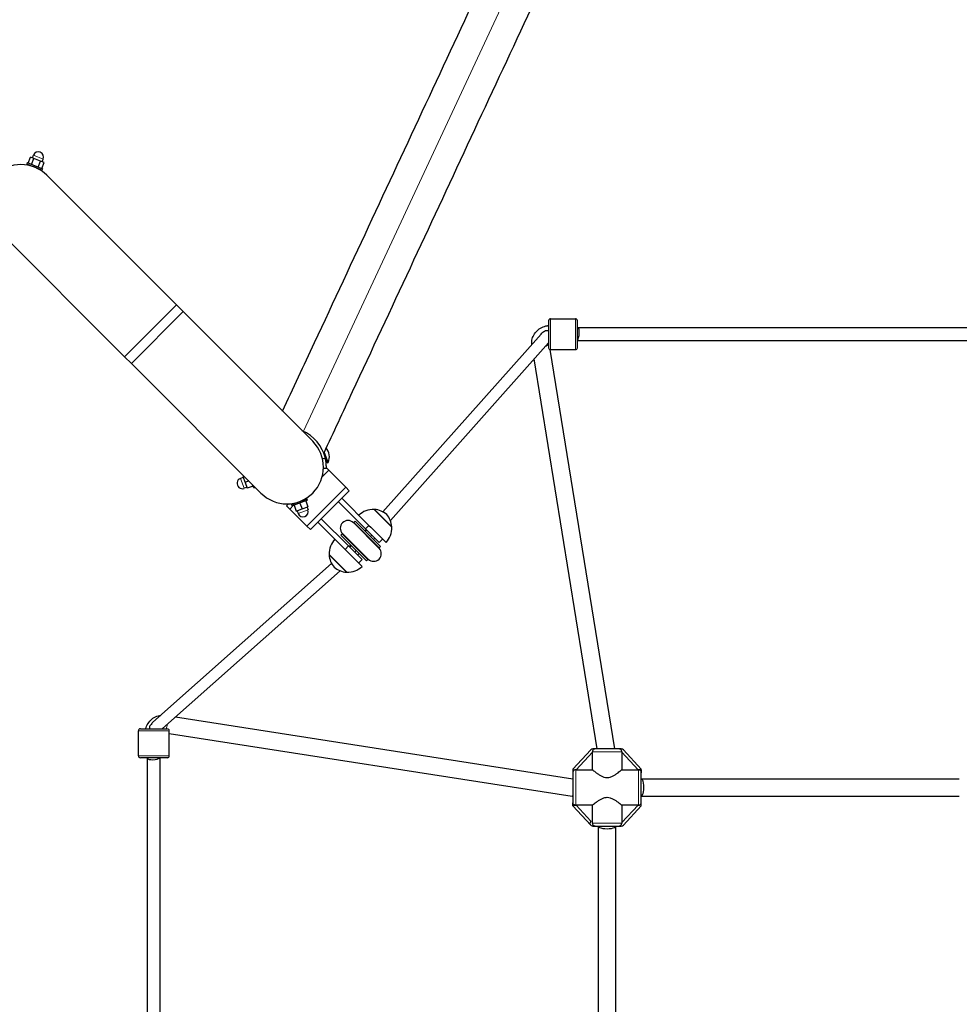
# Model space of a CAD drawing. Units: millimetres. Extents: x 14427 to 32863, y 21458 to 35591.
# Drawn here: x 19058 to 20033, y 30229 to 31250 of the extents above; entities that cross this region are included whole.
import ezdxf

# ---------------------------------------------------------------- set-up
doc = ezdxf.new("R2010")
doc.units = ezdxf.units.MM
doc.header["$LTSCALE"] = 80
doc.layers.add('Widoczne (ISO)', color=7, linetype='Continuous', lineweight=25)
doc.layers.add('Widoczne wąskie (ISO)', color=7, linetype='Continuous', lineweight=15)

msp = doc.modelspace()

# ---------------------------------------------------------------- linework, layer by layer
at = {"layer": 'Widoczne (ISO)'}
for p, q in [((19071.2, 31106.9), (19072.3, 31109.7)), ((19066, 31102), (19065.4, 31100.5)), ((19081.2, 31094.2), (19065.4, 31100.5)), ((19066, 31102), (19081.8, 31095.7)), ((19066.9, 31101.6), (19069.3, 31107.6)), ((19072.8, 31106.2), (19069.3, 31107.6)), ((19070.5, 31100.2), (19072.8, 31106.2)), ((19079.8, 31103.5), (19072.8, 31106.2)), ((19077.4, 31097.4), (19079.8, 31103.5)), ((19083.3, 31102.1), (19079.8, 31103.5)), ((19080.9, 31096.1), (19083.3, 31102.1)), ((19081.4, 31102.9), (19082.5, 31105.7)), ((19069.5, 31098.6), (19069.6, 31098.8)), ((19077, 31095.7), (19077, 31095.9)), ((19081.8, 31095.7), (19081.2, 31094.2)), ((19220.6, 30954.5), (19086.2, 31088.9)), ((19032.5, 31035.1), (19166.8, 30900.8)), ((19220.6, 30954.5), (19227.6, 30947.5)), ((19362, 30813.1), (19227.6, 30947.5)), ((19606.5, 30938.1), (19606.5, 30910.1)), ((19608.5, 30940.1), (19634.5, 30940.1)), ((19636.5, 30910.1), (19636.5, 30938.1)), ((19637.1, 30930.8), (19636.5, 30930.8)), ((20055.5, 30930.8), (19637.1, 30930.8)), ((19598.8, 30924.3), (19434.7, 30739.9)), ((20045.7, 30917.4), (19636.5, 30917.4)), ((19606.5, 30915.3), (19442.5, 30730.9)), ((19675.4, 30494.1), (19608.2, 30908.1)), ((19608.5, 30908.1), (19634.5, 30908.1)), ((19166.8, 30900.8), (19173.9, 30893.7)), ((19657.1, 30494.1), (19591.5, 30898.4)), ((19173.9, 30893.7), (19308.3, 30759.4)), ((19377.1, 30790.9), (19373.4, 30800.9)), ((19378, 30791.2), (19374, 30802.2)), ((19375, 30796.5), (19374.8, 30796.4)), ((19378.6, 30783), (19371.8, 30776.2)), ((19371.8, 30776.2), (19378.6, 30783)), ((19373.7, 30785.2), (19373.1, 30784.6)), ((19373.1, 30785.2), (19376.1, 30785.2)), ((19376.1, 30785.5), (19378.6, 30783)), ((19377.1, 30790.9), (19378, 30791.2)), ((19396.3, 30765.4), (19378.6, 30783)), ((19289.9, 30775.6), (19287.1, 30774.6)), ((19290.7, 30777), (19289.6, 30776.6)), ((19289.6, 30776.6), (19291.8, 30770.5)), ((19293.7, 30765.3), (19290.9, 30764.3)), ((19295.7, 30771.9), (19291.8, 30770.5)), ((19291.8, 30770.5), (19294, 30764.4)), ((19300.1, 30766.6), (19294, 30764.4)), ((19300.8, 30764.7), (19299.6, 30768)), ((19300.8, 30764.7), (19302.3, 30765.2)), ((19302.3, 30765.3), (19302.3, 30765.2)), ((19356, 30725.1), (19396.3, 30765.4)), ((19356, 30725.1), (19396.3, 30765.4)), ((19399.8, 30761.8), (19396.3, 30765.4)), ((19340.1, 30747.6), (19356.1, 30753.4)), ((19351.8, 30752.1), (19351.9, 30751.9)), ((19356.7, 30751.9), (19356.1, 30753.4)), ((19359.5, 30721.5), (19399.8, 30761.8)), ((19420.3, 30725.8), (19392, 30754.1)), ((19336.8, 30748.3), (19334.8, 30746.3)), ((19334.8, 30746.3), (19338.3, 30742.7)), ((19342.2, 30746.7), (19338.3, 30742.7)), ((19338.3, 30742.7), (19342.2, 30746.7)), ((19356, 30725.1), (19338.3, 30742.7)), ((19340.7, 30746.1), (19340.1, 30747.6)), ((19356.7, 30751.9), (19340.7, 30746.1)), ((19342.6, 30746.8), (19344.8, 30740.7)), ((19344.3, 30749.4), (19344.4, 30749.2)), ((19344.8, 30740.7), (19350.9, 30742.9)), ((19348.7, 30749), (19350.9, 30742.9)), ((19350.9, 30742.9), (19357, 30745.1)), ((19354.8, 30751.2), (19357, 30745.1)), ((19356.1, 30744.8), (19357.1, 30742)), ((19388.5, 30750.5), (19416.8, 30722.2)), ((19444, 30724), (19425.6, 30742.4)), ((19345.7, 30741), (19346.8, 30738.2)), ((19399.1, 30704.6), (19370.8, 30732.8)), ((19359.5, 30721.5), (19356, 30725.1)), ((19367.3, 30729.3), (19395.6, 30701)), ((19430.7, 30702.2), (19404.2, 30728.7)), ((19404.6, 30729), (19406.1, 30730.4)), ((19431, 30702.6), (19404.6, 30729)), ((19432.4, 30704), (19406.1, 30730.4)), ((19430.9, 30708.1), (19416.8, 30722.2)), ((19420.3, 30725.8), (19422.1, 30724)), ((19438, 30708.1), (19422.1, 30724)), ((19391.2, 30715.6), (19392.6, 30717)), ((19417.6, 30689.2), (19391.2, 30715.6)), ((19419, 30690.6), (19392.6, 30717)), ((19392.9, 30717.4), (19419.4, 30690.9)), ((19418, 30721), (19416.8, 30719.7)), ((19426.3, 30712.7), (19425.1, 30711.3)), ((19434.5, 30711.6), (19430.9, 30708.1)), ((19397.4, 30699.3), (19395.6, 30701)), ((19399.1, 30704.6), (19413.3, 30690.4)), ((19400.4, 30703.3), (19402, 30704.7)), ((19431, 30702.6), (19432.4, 30704)), ((19379, 30695.7), (19397.4, 30677.3)), ((19397.4, 30699.3), (19413.3, 30683.3)), ((19408.5, 30695.1), (19410.2, 30696.6)), ((19196.3, 30521.7), (19381.5, 30686.5)), ((19413.3, 30690.4), (19409.7, 30686.9)), ((19417.6, 30689.2), (19419, 30690.6)), ((19206.3, 30515.2), (19390.3, 30678.9)), ((19219.7, 30527.2), (19631.7, 30463.2)), ((19181.2, 30486.9), (19181.2, 30512.9)), ((19183.2, 30514.9), (19211, 30514.9)), ((19213.2, 30486.9), (19213.2, 30512.8)), ((19213.2, 30510), (19631, 30445.1)), ((19631.7, 30473.1), (19650.4, 30493.2)), ((19652, 30472.4), (19652, 30490.6)), ((19655.2, 30494.1), (19652.5, 30494.1)), ((19679.2, 30494.1), (19655.2, 30494.1)), ((19681.9, 30494.1), (19679.2, 30494.1)), ((19682.4, 30490.6), (19682.4, 30472.4)), ((19684.1, 30493.2), (19702.7, 30473.1)), ((19211.2, 30484.9), (19183.2, 30484.9)), ((19190.8, 30484.2), (19190.8, 30484.9)), ((19190.8, 30066.1), (19190.8, 30484.2)), ((19203.7, 30075.7), (19203.7, 30484.9)), ((19631.7, 30473.1), (19631.7, 30469.3)), ((19631.7, 30469.3), (19631.7, 30438.2)), ((19635.2, 30472.4), (19652, 30472.4)), ((19682.4, 30472.4), (19699.3, 30472.4)), ((19702.7, 30472.4), (19699.7, 30472.4)), ((19702.7, 30472.9), (19702.7, 30473.1)), ((19702.7, 30472.4), (19702.7, 30472.9)), ((19702.7, 30472.4), (19702.7, 30469.3)), ((19702.7, 30438.9), (19702.7, 30469.3)), ((19702.7, 30463.1), (20032.5, 30463.1)), ((19631.1, 30445.1), (19631.7, 30445.1)), ((19631.7, 30435.1), (19631.7, 30438.2)), ((19633.1, 30435.7), (19631.7, 30435.1)), ((19652, 30435.8), (19635.2, 30435.8)), ((19652, 30417.1), (19652, 30435.8)), ((19699.3, 30435.8), (19682.4, 30435.8)), ((19682.4, 30435.8), (19682.4, 30417.7)), ((19702.7, 30445.1), (20032.5, 30445.1)), ((19702.7, 30435.1), (19702.7, 30438.9)), ((19650.4, 30415.1), (19631.7, 30435.1)), ((19702.7, 30435.1), (19684.1, 30415.1)), ((19652.5, 30414.1), (19655.2, 30414.1)), ((19655.2, 30414.1), (19679.2, 30414.1)), ((19658.2, 30088.9), (19658.2, 30414.1)), ((19676.2, 30088.9), (19676.2, 30414.1)), ((19679.2, 30414.1), (19681.9, 30414.1))]:
    msp.add_line(p, q, dxfattribs=at)
for centre, radius, start, end in [((19077.4, 31107.7), 5.5, 338.455, 158.455), ((19059.4, 31062), 38, 45, 225), ((19608.5, 30938.1), 2, 90, 180), ((19634.5, 30938.1), 2, 0, 90), ((19608.5, 30910.1), 2, 180, 270), ((19634.5, 30910.1), 2, 270, 0), ((19335.1, 30786.2), 41, 12.617, 67.0542), ((19335.1, 30786.2), 38, 225, 45), ((19364.7, 30797), 14.5, 336.3972, 39.5712), ((19289, 30769.4), 5.5, 110, 290), ((19351.9, 30740.1), 5.5, 200, 20), ((19424.9, 30720.4), 22, 87.9566, 133.4343), ((19426, 30741.4), 1, 86.3246, 108.5321), ((19424.7, 30721.4), 21, 48.2935, 86.3246), ((19423, 30723.1), 21, 3.6754, 41.7065), ((19398.6, 30723), 8, 45, 225), ((19398.6, 30723), 8.5, 25.2501, 45), ((19422, 30723.2), 22, 316.5657, 2.0434), ((19443, 30724.4), 1, 341.4679, 3.6754), ((19401, 30696.5), 22, 136.5657, 182.0434), ((19398.6, 30723), 8.5, 225, 244.7499), ((19425.1, 30696.6), 8, 225, 45), ((19425, 30696.6), 8.5, 45, 64.7499), ((19380, 30695.3), 1, 161.4679, 183.6754), ((19399.9, 30696.6), 21, 183.6754, 221.7065), ((19425, 30696.6), 8.5, 205.2501, 225), ((19398.2, 30698.3), 21, 228.2935, 266.3246), ((19398.1, 30699.3), 22, 267.9566, 313.4343), ((19397, 30678.4), 1, 266.3246, 288.5321), ((19183.2, 30512.9), 2, 90, 180), ((19183.2, 30486.9), 2, 180, 270), ((19211.2, 30486.9), 2, 270, 0), ((19652.5, 30491.1), 3, 90, 137.1211), ((19681.9, 30491.1), 3, 42.8789, 90), ((19652.5, 30417.1), 3, 132.8789, 270), ((19681.9, 30417.1), 3, 270, 317.1211)]:
    msp.add_arc(centre, radius, start, end, dxfattribs=at)
for centre, major_axis, ratio, start_param, end_param in [((19636.5, 30924.1), (0.71, 6.69), 0.270489, 3.515715, 6.311903), ((19197.2, 30484.9), (6.46, 0.71), 0.288707, 3.109925, 5.919993), ((19702.7, 30454.1), (0, -9), 0.302954, 0, 3.141593), ((19631.7, 30454.1), (-0.69, -9), 0.196758, 6.268003, 6.656956), ((19667.2, 30414.1), (-9, 0), 0.306429, 0, 3.141593)]:
    msp.add_ellipse(centre, major_axis=major_axis, ratio=ratio, start_param=start_param, end_param=end_param, dxfattribs=at)
for points, knots in [([(19330.8, 30844.3), (19341.8, 30868), (19352.9, 30891.7), (19383.9, 30958.3), (19403.8, 31001), (19443.5, 31086.2), (19463.3, 31128.6), (19502.6, 31212.9), (19522.2, 31254.8), (19560.9, 31337.9), (19580.2, 31379.2), (19618.3, 31461), (19637.2, 31501.5), (19674.6, 31581.7), (19693.1, 31621.3), (19729.6, 31699.5), (19747.6, 31738.2), (19783.1, 31814.3), (19800.6, 31851.8), (19834.9, 31925.5), (19851.8, 31961.8), (19885, 32032.9), (19901.3, 32067.8), (19933.1, 32136), (19948.7, 32169.4), (19979.1, 32234.7), (19993.9, 32266.5), (20022.8, 32328.5), (20036.9, 32358.6), (20064.2, 32417.1), (20077.4, 32445.5), (20103, 32500.4), (20115.4, 32526.9), (20139.2, 32577.9), (20150.6, 32602.5), (20172.6, 32649.6), (20183.1, 32672.1), (20203.1, 32715.1), (20212.7, 32735.6), (20230.7, 32774.3), (20239.2, 32792.6), (20255.3, 32826.9), (20262.8, 32843), (20276.7, 32872.8), (20283.1, 32886.6), (20294.9, 32911.9), (20300.2, 32923.4), (20309.9, 32944), (20314.1, 32953.1), (20321.5, 32969), (20324.7, 32975.8), (20328.9, 32984.9), (20330.4, 32987.9), (20331.5, 32990.5)], [2.137333, 2.137333, 2.137333, 2.137333, 10.001941, 10.001941, 24.254923, 24.254923, 38.506001, 38.506001, 52.75708, 52.75708, 67.008159, 67.008159, 81.259238, 81.259238, 95.510317, 95.510317, 109.761396, 109.761396, 124.012475, 124.012475, 138.263554, 138.263554, 152.514634, 152.514634, 166.765713, 166.765713, 181.016792, 181.016792, 195.267871, 195.267871, 209.51895, 209.51895, 223.770029, 223.770029, 238.021108, 238.021108, 252.272187, 252.272187, 266.523267, 266.523267, 280.774346, 280.774346, 295.025425, 295.025425, 309.276504, 309.276504, 323.527583, 323.527583, 337.778662, 337.778662, 352.029741, 352.029741, 361.102619, 361.102619, 361.102619, 361.102619]), ([(20383.2, 32966.4), (20382.8, 32965.6), (20382.4, 32964.7), (20380.6, 32960.8), (20379, 32957.5), (20374.4, 32947.5), (20371, 32940.3), (20363.2, 32923.4), (20358.7, 32913.8), (20348.6, 32892.2), (20343, 32880.2), (20330.8, 32854), (20324.1, 32839.7), (20309.8, 32808.9), (20302, 32792.4), (20285.6, 32757.1), (20276.9, 32738.3), (20258.4, 32698.7), (20248.6, 32677.8), (20228.2, 32634), (20217.5, 32611), (20195.1, 32563.1), (20183.5, 32538.1), (20159.3, 32486.2), (20146.7, 32459.3), (20120.8, 32403.7), (20107.4, 32374.9), (20079.8, 32315.7), (20065.5, 32285.2), (20036.3, 32222.5), (20021.3, 32190.3), (19990.6, 32124.4), (19974.9, 32090.7), (19942.7, 32021.8), (19926.3, 31986.7), (19892.9, 31915), (19875.9, 31878.5), (19841.3, 31804.2), (19823.7, 31766.5), (19788, 31689.9), (19769.8, 31651), (19733.2, 31572.4), (19714.6, 31532.6), (19677.1, 31452.1), (19658.1, 31411.4), (19619.8, 31329.3), (19600.5, 31287.8), (19561.6, 31204.4), (19542, 31162.4), (19502.6, 31077.9), (19482.8, 31035.4), (19443, 30950.1), (19423, 30907.3), (19393.2, 30843.3), (19383.3, 30822.1), (19373.4, 30800.9)], [20.133555, 20.133555, 20.133555, 20.133555, 23.146274, 23.146274, 32.185703, 32.185703, 46.439023, 46.439023, 60.690101, 60.690101, 74.94118, 74.94118, 89.192259, 89.192259, 103.443338, 103.443338, 117.694417, 117.694417, 131.945497, 131.945497, 146.196576, 146.196576, 160.447655, 160.447655, 174.698734, 174.698734, 188.949813, 188.949813, 203.200892, 203.200892, 217.451971, 217.451971, 231.70305, 231.70305, 245.95413, 245.95413, 260.205209, 260.205209, 274.456288, 274.456288, 288.707367, 288.707367, 302.958446, 302.958446, 317.209525, 317.209525, 331.460604, 331.460604, 345.711683, 345.711683, 359.962763, 359.962763, 374.213842, 374.213842, 381.236585, 381.236585, 381.236585, 381.236585]), ([(19589.1, 30913.5), (19589, 30914.9), (19589.1, 30916.4), (19589.6, 30919.7), (19590.3, 30921.5), (19592.1, 30924.9), (19593.3, 30926.4), (19596.1, 30929.1), (19597.7, 30930.3), (19601.3, 30932), (19603.3, 30932.6), (19605.7, 30933), (19606.1, 30933), (19606.5, 30933.1)], [5.464107, 5.464107, 5.464107, 5.464107, 5.690798, 5.690798, 5.993483, 5.993483, 6.30313, 6.30313, 6.623693, 6.623693, 6.954684, 6.954684, 7.019789, 7.019789, 7.019789, 7.019789]), ([(19598.8, 30924.3), (19600, 30925.7), (19601.3, 30926.7), (19603.1, 30927.7), (19603.8, 30928), (19604.8, 30928.1), (19605.2, 30928.1), (19605.8, 30928), (19606.1, 30927.8), (19606.4, 30927.6), (19606.4, 30927.6), (19606.5, 30927.6)], [6.3227608, 6.3227608, 6.3227608, 6.3227608, 6.7685261, 6.7685261, 7.0226098, 7.0226098, 7.167599, 7.167599, 7.2850689, 7.2850689, 7.3059894, 7.3059894, 7.3059894, 7.3059894]), ([(19376.1, 30785.2), (19376.1, 30785.2), (19376.1, 30785.4), (19376.1, 30786.4), (19376.1, 30787.2), (19376, 30789), (19376, 30790.1), (19375.6, 30792.6), (19375.4, 30793.9), (19375.1, 30795.2)], [3.078528, 3.078528, 3.078528, 3.078528, 3.455365, 3.455365, 3.832202, 3.832202, 4.213732, 4.213732, 4.595263, 4.595263, 4.595263, 4.595263]), ([(19188.8, 30514.9), (19188.9, 30515.3), (19189.1, 30515.7), (19189.8, 30518.1), (19190.8, 30519.9), (19193.2, 30523.2), (19194.6, 30524.7), (19197.9, 30526.9), (19199.7, 30527.8), (19202.5, 30528.6), (19203.4, 30528.8), (19204.4, 30528.9)], [5.72515, 5.72515, 5.72515, 5.72515, 5.796069, 5.796069, 6.130551, 6.130551, 6.455828, 6.455828, 6.769359, 6.769359, 6.91769, 6.91769, 6.91769, 6.91769]), ([(19196.3, 30521.7), (19195.8, 30521.3), (19195.4, 30520.9), (19194, 30519.2), (19193.2, 30518.1), (19192.7, 30516.7), (19192.7, 30516.3), (19192.7, 30515.6), (19192.7, 30515.4), (19192.9, 30515), (19192.9, 30515), (19193, 30514.9)], [-4.0188817, -4.0188817, -4.0188817, -4.0188817, -3.8733548, -3.8733548, -3.5146472, -3.5146472, -3.3387806, -3.3387806, -3.1853445, -3.1853445, -3.1296455, -3.1296455, -3.1296455, -3.1296455]), ([(19655.2, 30494.1), (19655.2, 30494.1), (19655.2, 30494.1), (19654.8, 30494.1), (19654.4, 30494), (19653.7, 30493.8), (19653.3, 30493.6), (19652.7, 30493.1), (19652.5, 30492.8), (19652.2, 30492.3), (19652.1, 30492), (19652, 30491.5), (19652, 30491.3), (19652, 30491.1)], [1.4252376, 1.4252376, 1.4252376, 1.4252376, 1.4273255, 1.4273255, 1.5412923, 1.5412923, 1.6550837, 1.6550837, 1.7450564, 1.7450564, 1.8344184, 1.8344184, 1.8826018, 1.8826018, 1.8826018, 1.8826018]), ([(19682.4, 30491.1), (19682.5, 30491.5), (19682.4, 30491.9), (19682.2, 30492.5), (19682, 30492.8), (19681.5, 30493.3), (19681.3, 30493.5), (19680.6, 30493.9), (19680.2, 30494), (19679.6, 30494.1), (19679.4, 30494.1), (19679.2, 30494.1)], [0, 0, 0, 0, 0.1181388, 0.1181388, 0.1995772, 0.1995772, 0.2687843, 0.2687843, 0.3592038, 0.3592038, 0.3972262, 0.3972262, 0.3972262, 0.3972262]), ([(19634.7, 30472.5), (19634.4, 30472.5), (19634.1, 30472.4), (19633.5, 30472.2), (19633.2, 30472.1), (19632.6, 30471.7), (19632.4, 30471.4), (19632, 30470.8), (19631.9, 30470.5), (19631.8, 30469.8), (19631.7, 30469.6), (19631.7, 30469.3)], [1.1415347, 1.1415347, 1.1415347, 1.1415347, 1.2446889, 1.2446889, 1.3516516, 1.3516516, 1.4469354, 1.4469354, 1.5573845, 1.5573845, 1.6332152, 1.6332152, 1.6332152, 1.6332152]), ([(19652, 30472.4), (19652.2, 30472.3), (19652.4, 30472.2), (19653, 30471.7), (19653.5, 30471.3), (19654.6, 30470.4), (19655.3, 30469.9), (19656.6, 30468.9), (19657.4, 30468.3), (19659.1, 30467.2), (19660, 30466.6), (19661.9, 30465.6), (19662.9, 30465.2), (19665, 30464.6), (19666.1, 30464.4), (19668.4, 30464.4), (19669.4, 30464.6), (19671.5, 30465.2), (19672.6, 30465.6), (19674.5, 30466.6), (19675.4, 30467.2), (19677.1, 30468.3), (19677.9, 30468.9), (19679.2, 30469.9), (19679.9, 30470.4), (19681, 30471.3), (19681.5, 30471.7), (19682.1, 30472.2), (19682.3, 30472.3), (19682.4, 30472.4)], [3.122184, 3.122184, 3.122184, 3.122184, 3.25997, 3.25997, 3.580119, 3.580119, 3.900269, 3.900269, 4.235037, 4.235037, 4.569805, 4.569805, 4.904573, 4.904573, 5.23934, 5.23934, 5.574108, 5.574108, 5.908876, 5.908876, 6.243644, 6.243644, 6.578411, 6.578411, 6.898561, 6.898561, 7.218711, 7.218711, 7.356496, 7.356496, 7.356496, 7.356496]), ([(19699.3, 30472.4), (19699.7, 30472.4), (19700.2, 30472.5), (19701.2, 30472.5), (19701.6, 30472.6), (19702.3, 30472.7), (19702.5, 30472.8), (19702.7, 30472.9), (19702.7, 30472.9), (19702.7, 30472.9)], [1.1135245, 1.1135245, 1.1135245, 1.1135245, 1.252486, 1.252486, 1.3914475, 1.3914475, 1.5083687, 1.5083687, 1.5298341, 1.5298341, 1.5298341, 1.5298341]), ([(19702.7, 30469.3), (19702.7, 30469.7), (19702.7, 30470.2), (19702.4, 30470.9), (19702.1, 30471.3), (19701.6, 30471.8), (19701.2, 30472.1), (19700.5, 30472.4), (19700.1, 30472.4), (19699.7, 30472.4)], [1.3715641, 1.3715641, 1.3715641, 1.3715641, 1.48987, 1.48987, 1.6045725, 1.6045725, 1.7162601, 1.7162601, 1.8259054, 1.8259054, 1.8259054, 1.8259054]), ([(19634.7, 30435.8), (19634.4, 30435.8), (19634.1, 30435.8), (19633.5, 30436), (19633.2, 30436.1), (19632.7, 30436.4), (19632.4, 30436.6), (19632.1, 30437.1), (19631.9, 30437.3), (19631.8, 30437.7), (19631.7, 30438), (19631.7, 30438.2), (19631.7, 30438.2), (19631.7, 30438.2)], [-0.5453499, -0.5453499, -0.5453499, -0.5453499, -0.4504077, -0.4504077, -0.3461824, -0.3461824, -0.2184538, -0.2184538, -0.111632, -0.111632, 0, 0, 0.0010191, 0.0010191, 0.0010191, 0.0010191]), ([(19635.2, 30435.8), (19634.8, 30435.8), (19634.2, 30435.8), (19633.6, 30435.7), (19633.3, 30435.7), (19633.1, 30435.7)], [1.1135245, 1.1135245, 1.1135245, 1.1135245, 1.252486, 1.252486, 1.3176173, 1.3176173, 1.3176173, 1.3176173]), ([(19633.1, 30435.7), (19633.3, 30435.7), (19633.4, 30435.7), (19634, 30435.8), (19634.4, 30435.8), (19634.7, 30435.8)], [0.7465321, 0.7465321, 0.7465321, 0.7465321, 0.7950277, 0.7950277, 0.9082986, 0.9082986, 0.9082986, 0.9082986]), ([(19652, 30435.8), (19652.2, 30435.9), (19652.4, 30436), (19653, 30436.5), (19653.5, 30436.9), (19654.6, 30437.9), (19655.3, 30438.4), (19656.6, 30439.4), (19657.4, 30439.9), (19659.1, 30441), (19660, 30441.6), (19661.9, 30442.6), (19662.9, 30443), (19665, 30443.7), (19666.1, 30443.9), (19668.4, 30443.9), (19669.4, 30443.7), (19671.5, 30443), (19672.6, 30442.6), (19674.5, 30441.6), (19675.4, 30441), (19677.1, 30439.9), (19677.9, 30439.4), (19679.2, 30438.4), (19679.9, 30437.9), (19681, 30436.9), (19681.5, 30436.5), (19682.1, 30436), (19682.3, 30435.9), (19682.4, 30435.8)], [3.122184, 3.122184, 3.122184, 3.122184, 3.25997, 3.25997, 3.580119, 3.580119, 3.900269, 3.900269, 4.235037, 4.235037, 4.569805, 4.569805, 4.904573, 4.904573, 5.23934, 5.23934, 5.574108, 5.574108, 5.908876, 5.908876, 6.243644, 6.243644, 6.578411, 6.578411, 6.898561, 6.898561, 7.218711, 7.218711, 7.356496, 7.356496, 7.356496, 7.356496]), ([(19699.7, 30435.8), (19700.1, 30435.8), (19700.4, 30435.8), (19701, 30436), (19701.3, 30436.2), (19701.9, 30436.6), (19702.1, 30436.8), (19702.4, 30437.4), (19702.6, 30437.8), (19702.7, 30438.4), (19702.7, 30438.7), (19702.7, 30438.9)], [1.1415347, 1.1415347, 1.1415347, 1.1415347, 1.2446889, 1.2446889, 1.3516516, 1.3516516, 1.4469354, 1.4469354, 1.5573845, 1.5573845, 1.6332152, 1.6332152, 1.6332152, 1.6332152]), ([(19652, 30417.1), (19652, 30416.8), (19652.1, 30416.3), (19652.4, 30415.6), (19652.7, 30415.3), (19653.2, 30414.8), (19653.6, 30414.5), (19654.4, 30414.2), (19654.8, 30414.1), (19655.2, 30414.1)], [0, 0, 0, 0, 0.1089699, 0.1089699, 0.2208611, 0.2208611, 0.3372736, 0.3372736, 0.4595874, 0.4595874, 0.4595874, 0.4595874]), ([(19679.2, 30414.1), (19679.3, 30414.1), (19679.3, 30414.1), (19679.8, 30414.1), (19680.2, 30414.2), (19680.9, 30414.5), (19681.3, 30414.7), (19681.8, 30415.2), (19682, 30415.5), (19682.3, 30416), (19682.3, 30416.2), (19682.4, 30416.7), (19682.5, 30416.9), (19682.4, 30417.1)], [2.757822, 2.757822, 2.757822, 2.757822, 2.7701776, 2.7701776, 2.8995575, 2.8995575, 3.0198133, 3.0198133, 3.1180015, 3.1180015, 3.1878664, 3.1878664, 3.2583173, 3.2583173, 3.2583173, 3.2583173])]:
    msp.add_open_spline(points, degree=3, knots=knots, dxfattribs=at)
for points in [[(19205.9, 30514.9), (19206, 30515), (19206.1, 30515.1), (19206.3, 30515.2)], [(19652, 30490.6), (19652, 30490.7), (19652, 30490.9), (19652, 30491.1)], [(19682.4, 30491.1), (19682.4, 30490.9), (19682.4, 30490.7), (19682.4, 30490.6)], [(19634.7, 30472.5), (19634.9, 30472.4), (19635.1, 30472.4), (19635.2, 30472.4)], [(19699.7, 30435.8), (19699.6, 30435.8), (19699.4, 30435.8), (19699.3, 30435.8)], [(19682.4, 30417.7), (19682.4, 30417.5), (19682.4, 30417.3), (19682.4, 30417.1)]]:
    msp.add_open_spline(points, degree=3, dxfattribs=at)
at = {"layer": 'Widoczne wąskie (ISO)'}
for p, q in [((19352.5, 30823.4), (20369.5, 33004.4)), ((19082.5, 31105.7), (19072.3, 31109.7)), ((19070.4, 31098.5), (19070.4, 31098.4)), ((19076.2, 31096.1), (19076.2, 31096.2)), ((19220.6, 30954.5), (19166.8, 30900.8)), ((19227.6, 30947.5), (19173.9, 30893.7)), ((19608.5, 30908.1), (19608.5, 30940.1)), ((19634.5, 30940.1), (19634.5, 30908.1)), ((19375.1, 30795.2), (19372, 30795.3)), ((19287.1, 30774.6), (19290.9, 30764.3)), ((19345.2, 30749.6), (19345.2, 30749.5)), ((19346.8, 30738.2), (19357.1, 30742)), ((19351, 30751.6), (19351, 30751.7)), ((19426.1, 30742.4), (19444, 30724.5)), ((19417.4, 30721.6), (19416.1, 30720.3)), ((19416.8, 30722.2), (19420.3, 30725.8)), ((19421.9, 30714.5), (19423.2, 30715.8)), ((19395.6, 30701), (19399.1, 30704.6)), ((19401.3, 30705.5), (19399.8, 30703.9)), ((19396.9, 30677.4), (19379, 30695.3)), ((19405.6, 30698.1), (19407.1, 30699.7)), ((19213.2, 30512.9), (19181.2, 30512.9)), ((19181.2, 30486.9), (19213.2, 30486.9)), ((19652, 30490.6), (19635.2, 30472.4)), ((19652, 30491.1), (19682.4, 30491.1)), ((19699.3, 30472.4), (19682.4, 30490.6)), ((19634.7, 30435.8), (19634.7, 30472.5)), ((19699.7, 30472.4), (19699.7, 30435.8)), ((19635.2, 30435.8), (19650.5, 30419.3)), ((19682.4, 30417.7), (19699.3, 30435.8)), ((19682.4, 30417.1), (19652, 30417.1))]:
    msp.add_line(p, q, dxfattribs=at)
for centre, major_axis, ratio, start_param, end_param in [((19598.2, 30913.5), (-8.88, -1.44), 0.377379, 2.067015, 2.703959), ((19207.8, 30519.9), (1.38, 8.89), 0.37885, 4.167543, 4.733031)]:
    msp.add_ellipse(centre, major_axis=major_axis, ratio=ratio, start_param=start_param, end_param=end_param, dxfattribs=at)
msp.add_open_spline([(19213.2, 30512.9), (19213.2, 30513.2), (19213.2, 30513.5), (19212.9, 30514), (19212.7, 30514.2), (19212.2, 30514.6), (19211.9, 30514.7), (19211.4, 30514.9), (19211.2, 30514.9), (19211, 30514.9)], degree=3, knots=[-0.7775521, -0.7775521, -0.7775521, -0.7775521, -0.655547, -0.655547, -0.5358391, -0.5358391, -0.4328416, -0.4328416, -0.3701198, -0.3701198, -0.3701198, -0.3701198], dxfattribs=at)
msp.add_open_spline([(19213.2, 30512.8), (19213.2, 30512.8), (19213.2, 30512.9), (19213.2, 30512.9)], degree=3, dxfattribs=at)

doc.saveas('drawing.dxf')
